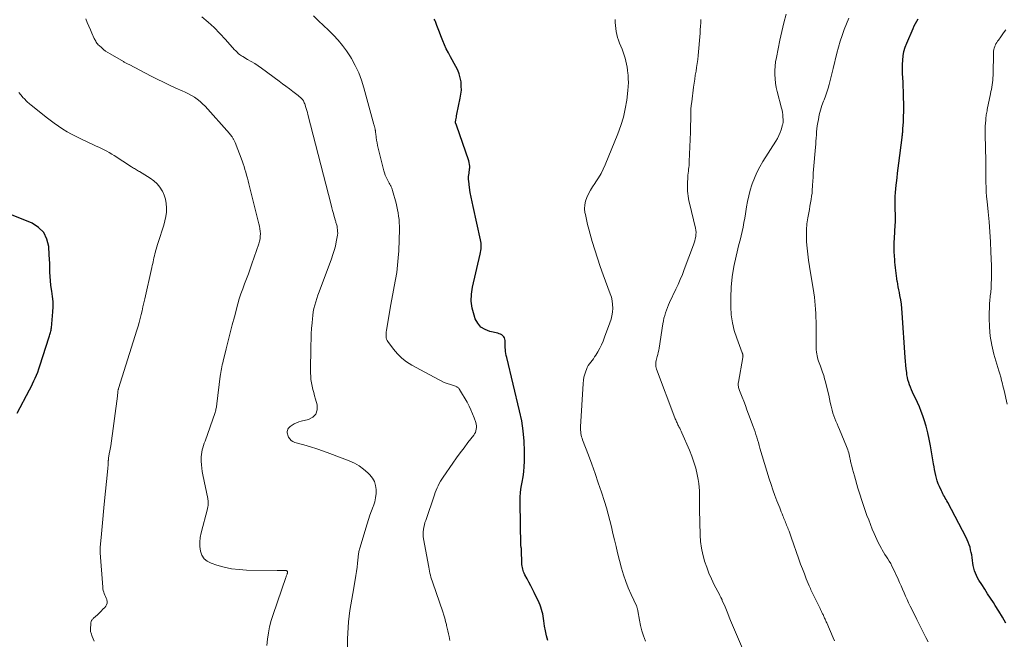
# Model space of a CAD drawing. Units: feet. Extents: x 1994998 to 2000048, y 519996 to 525000.
# Drawn here: x 1995825 to 1996098, y 523407 to 523579 of the extents above; entities that cross this region are included whole.
import ezdxf

# ---------------------------------------------------------------- set-up
doc = ezdxf.new("R2010")
doc.units = ezdxf.units.FT
doc.header["$LTSCALE"] = 100
doc.header["$MEASUREMENT"] = 0
doc.layers.add('CONTOUR INDEX', color=32, linetype='Continuous', lineweight=25)
doc.layers.add('CONTOUR INTERMEDIATE', color=40, linetype='Continuous', lineweight=15)

msp = doc.modelspace()

# ---------------------------------------------------------------- linework, layer by layer
at = {"layer": 'CONTOUR INDEX', "flags": 128}
for points, elevation in [([(1995971.14, 523406.88), (1995970.78, 523408.19), (1995970.5, 523409.53), (1995970.28, 523410.87), (1995970.09, 523412.31), (1995970, 523412.95), (1995969.89, 523413.59), (1995969.77, 523414.22), (1995969.63, 523414.85), (1995969.46, 523415.48), (1995969.27, 523416.09), (1995969.03, 523416.69), (1995968.77, 523417.28), (1995967.39, 523420.15), (1995966.91, 523421.11), (1995966.43, 523422.07), (1995965.94, 523423.02), (1995965.44, 523423.97), (1995964.83, 523425.12), (1995964.64, 523425.5), (1995964.48, 523425.89), (1995964.34, 523426.29), (1995964.22, 523426.69), (1995964.13, 523427.1), (1995964.05, 523427.52), (1995964.01, 523427.94), (1995963.98, 523428.36), (1995963.9, 523431.8), (1995963.89, 523431.91), (1995963.89, 523432.01), (1995963.88, 523432.12), (1995963.87, 523432.22), (1995963.85, 523432.33), (1995963.84, 523432.43), (1995963.82, 523432.53), (1995963.8, 523432.64), (1995963.78, 523432.71), (1995963.76, 523432.85), (1995963.74, 523432.99), (1995963.72, 523433.14), (1995963.72, 523433.28), (1995963.49, 523445.09), (1995963.51, 523446.54), (1995963.6, 523447.97), (1995963.79, 523449.4), (1995964.05, 523450.82), (1995964.31, 523452.24), (1995964.51, 523453.67), (1995964.62, 523455.11), (1995964.67, 523456.55), (1995964.68, 523459.35), (1995964.59, 523462.19), (1995964.36, 523465.01), (1995963.93, 523467.81), (1995963.36, 523470.59), (1995959.8, 523485.32), (1995959.67, 523485.89), (1995959.56, 523486.47), (1995959.47, 523487.06), (1995959.4, 523487.64), (1995959.38, 523487.81), (1995959.34, 523488.31), (1995959.32, 523488.82), (1995959.31, 523489.32), (1995959.32, 523489.83), (1995959.33, 523490.03), (1995959.29, 523490.41), (1995959.19, 523490.77), (1995958.99, 523491.08), (1995958.73, 523491.37), (1995958.41, 523491.6), (1995958.07, 523491.81), (1995957.7, 523491.96), (1995957.31, 523492.07), (1995955.12, 523492.56), (1995953.79, 523493.08), (1995952.64, 523493.81), (1995951.76, 523494.86), (1995951.07, 523496.11), (1995950.72, 523497.07), (1995950.2, 523499.01), (1995949.92, 523500.95), (1995949.98, 523502.92), (1995950.27, 523504.9), (1995952.45, 523514.01), (1995952.55, 523514.51), (1995952.63, 523515.01), (1995952.68, 523515.51), (1995952.71, 523516.02), (1995952.71, 523516.53), (1995952.68, 523517.03), (1995952.61, 523517.53), (1995952.52, 523518.03), (1995950.44, 523527.22), (1995950.16, 523528.52), (1995949.9, 523529.83), (1995949.68, 523531.15), (1995949.49, 523532.47), (1995949.25, 523534.24), (1995949.21, 523534.68), (1995949.19, 523535.12), (1995949.22, 523535.56), (1995949.27, 523536), (1995949.34, 523536.44), (1995949.4, 523536.88), (1995949.45, 523537.32), (1995949.5, 523537.76), (1995949.51, 523537.9), (1995949.52, 523538.42), (1995949.49, 523538.92), (1995949.4, 523539.42), (1995949.26, 523539.91), (1995945.87, 523549.79), (1995945.84, 523549.85), (1995945.82, 523549.91), (1995945.79, 523549.97), (1995945.76, 523550.03), (1995945.73, 523550.08), (1995945.7, 523550.14), (1995945.68, 523550.2), (1995945.65, 523550.26), (1995945.64, 523550.3), (1995945.62, 523550.38), (1995945.61, 523550.46), (1995945.61, 523550.54), (1995945.61, 523550.62), (1995945.69, 523551.25), (1995945.75, 523551.64), (1995945.81, 523552.03), (1995945.88, 523552.42), (1995945.96, 523552.82), (1995946.91, 523557.24), (1995947.09, 523558.37), (1995947.2, 523559.5), (1995947.19, 523560.63), (1995947.11, 523561.77), (1995946.9, 523562.89), (1995946.61, 523563.98), (1995946.2, 523565.03), (1995945.7, 523566.06), (1995944.18, 523568.74), (1995943.59, 523569.84), (1995943.03, 523570.94), (1995942.52, 523572.07), (1995942.03, 523573.22), (1995941.85, 523573.67), (1995941.49, 523574.6), (1995941.13, 523575.54), (1995940.77, 523576.47), (1995940.42, 523577.4), (1995940, 523578.52), (1995939.83, 523578.88), (1995939.63, 523579.22)], 880), ([(1996098.2, 523411.66), (1996097.24, 523413.33), (1996096.24, 523414.98), (1996095.22, 523416.61), (1996094.74, 523417.36), (1996093.93, 523418.61), (1996093.13, 523419.85), (1996092.34, 523421.1), (1996091.54, 523422.36), (1996090.72, 523423.64), (1996090.36, 523424.26), (1996090.04, 523424.9), (1996089.76, 523425.56), (1996089.52, 523426.23), (1996089.32, 523426.92), (1996089.16, 523427.62), (1996089.03, 523428.33), (1996088.93, 523429.04), (1996088.84, 523429.85), (1996088.74, 523430.58), (1996088.61, 523431.3), (1996088.45, 523432.02), (1996088.27, 523432.73), (1996088.05, 523433.43), (1996087.79, 523434.12), (1996087.5, 523434.79), (1996087.18, 523435.45), (1996082.08, 523445.15), (1996081.86, 523445.56), (1996081.64, 523445.96), (1996081.41, 523446.36), (1996081.18, 523446.76), (1996080.95, 523447.16), (1996080.73, 523447.56), (1996080.52, 523447.97), (1996080.32, 523448.39), (1996079.78, 523449.6), (1996079.46, 523450.35), (1996079.18, 523451.11), (1996078.96, 523451.88), (1996078.76, 523452.67), (1996078.59, 523453.47), (1996078.43, 523454.27), (1996078.29, 523455.07), (1996078.15, 523455.87), (1996077.32, 523460.82), (1996076.97, 523462.67), (1996076.56, 523464.5), (1996076.07, 523466.31), (1996075.52, 523468.1), (1996075.16, 523469.16), (1996074.72, 523470.4), (1996074.24, 523471.63), (1996073.71, 523472.84), (1996073.15, 523474.04), (1996072.61, 523475.12), (1996072.31, 523475.76), (1996072.01, 523476.42), (1996071.74, 523477.08), (1996071.48, 523477.75), (1996071.26, 523478.44), (1996071.06, 523479.12), (1996070.91, 523479.82), (1996070.79, 523480.53), (1996070.71, 523481.18), (1996070.58, 523482.22), (1996070.46, 523483.26), (1996070.37, 523484.31), (1996070.29, 523485.35), (1996069.48, 523497.7), (1996069.38, 523498.91), (1996069.24, 523500.12), (1996069.06, 523501.32), (1996068.85, 523502.52), (1996068.67, 523503.38), (1996068.53, 523504.14), (1996068.38, 523504.91), (1996068.25, 523505.67), (1996068.12, 523506.44), (1996068.11, 523506.47), (1996067.99, 523507.22), (1996067.88, 523507.98), (1996067.77, 523508.74), (1996067.67, 523509.5), (1996067.58, 523510.26), (1996067.5, 523511.02), (1996067.44, 523511.78), (1996067.39, 523512.54), (1996067.33, 523513.5), (1996067.28, 523514.74), (1996067.25, 523515.99), (1996067.27, 523517.23), (1996067.33, 523518.47), (1996067.54, 523522.02), (1996067.57, 523522.84), (1996067.59, 523523.67), (1996067.59, 523524.49), (1996067.57, 523525.32), (1996067.55, 523526.14), (1996067.53, 523526.97), (1996067.52, 523527.8), (1996067.52, 523528.62), (1996067.52, 523529.02), (1996067.55, 523530.04), (1996067.6, 523531.07), (1996067.68, 523532.09), (1996067.78, 523533.11), (1996067.86, 523533.79), (1996068.03, 523535.14), (1996068.19, 523536.5), (1996068.36, 523537.86), (1996068.53, 523539.21), (1996069.45, 523546.41), (1996069.48, 523546.7), (1996069.52, 523546.99), (1996069.55, 523547.27), (1996069.58, 523547.56), (1996069.61, 523547.85), (1996069.64, 523548.14), (1996069.66, 523548.43), (1996069.68, 523548.72), (1996069.75, 523549.85), (1996069.78, 523550.52), (1996069.82, 523551.19), (1996069.84, 523551.85), (1996069.86, 523552.52), (1996069.88, 523553.19), (1996069.88, 523553.86), (1996069.88, 523554.53), (1996069.88, 523555.19), (1996069.84, 523558.01), (1996069.81, 523559.24), (1996069.77, 523560.47), (1996069.7, 523561.7), (1996069.62, 523562.93), (1996069.62, 523562.94), (1996069.56, 523564.16), (1996069.53, 523565.39), (1996069.55, 523566.61), (1996069.6, 523567.83), (1996069.74, 523569.03), (1996069.96, 523570.22), (1996070.3, 523571.38), (1996070.72, 523572.52), (1996072.47, 523576.62), (1996072.79, 523577.32), (1996073.14, 523578), (1996073.52, 523578.67), (1996073.92, 523579.32)], 900), ([(1995824.01, 523469.9), (1995827.47, 523476.42), (1995827.88, 523477.22), (1995828.28, 523478.02), (1995828.66, 523478.84), (1995829.03, 523479.66), (1995829.38, 523480.49), (1995829.71, 523481.32), (1995830.02, 523482.17), (1995830.3, 523483.02), (1995832.9, 523491.08), (1995833, 523491.39), (1995833.09, 523491.7), (1995833.18, 523492.01), (1995833.27, 523492.33), (1995833.35, 523492.64), (1995833.41, 523492.96), (1995833.46, 523493.28), (1995833.5, 523493.61), (1995833.91, 523497.99), (1995833.99, 523499.43), (1995833.98, 523500.87), (1995833.85, 523502.3), (1995833.65, 523503.73), (1995833.55, 523504.21), (1995833.36, 523505.4), (1995833.21, 523506.59), (1995833.13, 523507.78), (1995833.09, 523508.98), (1995833.07, 523510.19), (1995833.04, 523511.39), (1995832.98, 523512.59), (1995832.92, 523513.8), (1995832.77, 523516.09), (1995832.26, 523518.18), (1995831.38, 523520), (1995829.94, 523521.42), (1995828.13, 523522.58), (1995821.06, 523525.49)], 860)]:
    msp.add_lwpolyline(points, dxfattribs=dict(at, elevation=elevation))
at = {"layer": 'CONTOUR INTERMEDIATE', "flags": 128}
for points, elevation in [([(1995893.21, 523405.47), (1995893.41, 523407.22), (1995893.67, 523408.96), (1995894, 523410.67), (1995894.45, 523412.37), (1995894.97, 523414.04), (1995898.51, 523424.34), (1995898.58, 523424.52), (1995898.64, 523424.71), (1995898.71, 523424.9), (1995898.78, 523425.08), (1995898.86, 523425.28), (1995898.89, 523425.36), (1995898.92, 523425.45), (1995898.94, 523425.54), (1995898.96, 523425.63), (1995898.98, 523425.72), (1995898.98, 523425.81), (1995898.98, 523425.9), (1995898.96, 523425.99), (1995898.93, 523426.07), (1995898.89, 523426.13), (1995898.83, 523426.18), (1995898.75, 523426.21), (1995898.69, 523426.23), (1995898.57, 523426.25), (1995898.45, 523426.27), (1995898.33, 523426.28), (1995898.21, 523426.29), (1995897.67, 523426.3), (1995897.28, 523426.3), (1995896.89, 523426.31), (1995896.5, 523426.31), (1995896.11, 523426.32), (1995887.65, 523426.4), (1995885.54, 523426.52), (1995883.45, 523426.76), (1995881.39, 523427.2), (1995879.36, 523427.76), (1995877.78, 523428.28), (1995876.72, 523428.84), (1995875.85, 523429.55), (1995875.25, 523430.51), (1995874.83, 523431.63), (1995874.68, 523432.9), (1995874.64, 523434.17), (1995874.77, 523435.43), (1995875.01, 523436.68), (1995876.79, 523443.4), (1995876.84, 523443.6), (1995876.89, 523443.81), (1995876.93, 523444.01), (1995876.97, 523444.22), (1995877, 523444.43), (1995877.02, 523444.64), (1995877.02, 523444.85), (1995877.01, 523445.06), (1995877, 523445.17), (1995876.98, 523445.44), (1995876.94, 523445.71), (1995876.9, 523445.97), (1995876.85, 523446.23), (1995875.48, 523452.79), (1995875.31, 523453.72), (1995875.18, 523454.66), (1995875.1, 523455.61), (1995875.06, 523456.56), (1995875.04, 523457.18), (1995875.06, 523457.82), (1995875.11, 523458.45), (1995875.22, 523459.08), (1995875.36, 523459.7), (1995875.53, 523460.32), (1995875.71, 523460.93), (1995875.91, 523461.55), (1995876.11, 523462.15), (1995878.88, 523470.14), (1995878.98, 523470.43), (1995879.06, 523470.72), (1995879.14, 523471.01), (1995879.21, 523471.31), (1995879.27, 523471.61), (1995879.32, 523471.91), (1995879.37, 523472.21), (1995879.41, 523472.51), (1995880.35, 523480.13), (1995880.42, 523480.66), (1995880.5, 523481.19), (1995880.59, 523481.72), (1995880.68, 523482.25), (1995880.78, 523482.78), (1995880.89, 523483.3), (1995881.01, 523483.83), (1995881.13, 523484.35), (1995881.95, 523487.77), (1995882.5, 523490), (1995883.06, 523492.22), (1995883.64, 523494.44), (1995884.24, 523496.66), (1995885.21, 523500.19), (1995885.62, 523501.6), (1995886.07, 523503), (1995886.56, 523504.39), (1995887.08, 523505.77), (1995887.62, 523507.14), (1995888.14, 523508.52), (1995888.64, 523509.91), (1995889.13, 523511.3), (1995891.04, 523516.91), (1995891.23, 523517.59), (1995891.37, 523518.27), (1995891.44, 523518.96), (1995891.46, 523519.66), (1995891.41, 523520.36), (1995891.34, 523521.05), (1995891.22, 523521.74), (1995891.07, 523522.43), (1995888.29, 523533.5), (1995888.08, 523534.31), (1995887.87, 523535.11), (1995887.65, 523535.91), (1995887.42, 523536.71), (1995887.18, 523537.51), (1995886.93, 523538.3), (1995886.66, 523539.09), (1995886.38, 523539.87), (1995884.46, 523544.97), (1995884.38, 523545.16), (1995884.3, 523545.34), (1995884.22, 523545.52), (1995884.12, 523545.69), (1995884.03, 523545.86), (1995883.92, 523546.03), (1995883.81, 523546.19), (1995883.7, 523546.36), (1995883.59, 523546.51), (1995883.41, 523546.75), (1995883.23, 523546.98), (1995883.04, 523547.21), (1995882.85, 523547.43), (1995876.12, 523555.02), (1995875.45, 523555.72), (1995874.74, 523556.37), (1995873.97, 523556.97), (1995873.17, 523557.51), (1995872.33, 523558.01), (1995871.48, 523558.49), (1995870.61, 523558.92), (1995869.73, 523559.34), (1995868.03, 523560.09), (1995866.3, 523560.88), (1995864.58, 523561.69), (1995862.87, 523562.53), (1995861.18, 523563.39), (1995855.03, 523566.58), (1995854.83, 523566.68), (1995854.64, 523566.78), (1995854.44, 523566.88), (1995854.24, 523566.98), (1995854.05, 523567.09), (1995853.85, 523567.19), (1995853.66, 523567.3), (1995853.47, 523567.4), (1995849.77, 523569.53), (1995849.13, 523569.92), (1995848.52, 523570.34), (1995847.94, 523570.8), (1995847.37, 523571.29), (1995846.72, 523571.9), (1995846.51, 523572.11), (1995846.31, 523572.33), (1995846.12, 523572.56), (1995845.95, 523572.81), (1995845.8, 523573.06), (1995845.65, 523573.32), (1995845.51, 523573.59), (1995845.38, 523573.86), (1995844.74, 523575.28), (1995844.3, 523576.27), (1995843.87, 523577.26), (1995843.45, 523578.25), (1995843.04, 523579.25)], 868), ([(1995915.6, 523398.51), (1995915.65, 523407.34), (1995915.69, 523408.92), (1995915.77, 523410.49), (1995915.91, 523412.06), (1995916.09, 523413.63), (1995916.31, 523415.19), (1995916.55, 523416.76), (1995916.8, 523418.31), (1995917.07, 523419.87), (1995917.75, 523423.71), (1995917.94, 523424.86), (1995918.12, 523426.01), (1995918.27, 523427.16), (1995918.4, 523428.32), (1995918.57, 523430.01), (1995918.6, 523430.33), (1995918.64, 523430.64), (1995918.68, 523430.95), (1995918.72, 523431.26), (1995918.77, 523431.57), (1995918.84, 523431.87), (1995918.91, 523432.18), (1995919, 523432.48), (1995921.05, 523439.21), (1995921.44, 523440.43), (1995921.85, 523441.64), (1995922.28, 523442.84), (1995922.74, 523444.04), (1995922.81, 523444.23), (1995923.17, 523445.34), (1995923.43, 523446.46), (1995923.55, 523447.61), (1995923.57, 523448.77), (1995923.4, 523449.89), (1995923.07, 523450.95), (1995922.52, 523451.91), (1995921.81, 523452.8), (1995921.26, 523453.36), (1995920.09, 523454.39), (1995918.86, 523455.31), (1995917.52, 523456.06), (1995916.1, 523456.71), (1995910.75, 523458.75), (1995908.96, 523459.41), (1995907.15, 523460.03), (1995905.33, 523460.59), (1995903.49, 523461.12), (1995901.04, 523461.78), (1995900.49, 523462.02), (1995900, 523462.34), (1995899.61, 523462.77), (1995899.28, 523463.28), (1995899.04, 523463.82), (1995898.94, 523464.14), (1995898.88, 523464.46), (1995898.89, 523464.79), (1995898.94, 523465.12), (1995899.06, 523465.43), (1995899.22, 523465.72), (1995899.43, 523465.96), (1995899.69, 523466.18), (1995900.27, 523466.59), (1995900.86, 523466.95), (1995901.48, 523467.27), (1995902.13, 523467.51), (1995902.79, 523467.7), (1995904.79, 523468.14), (1995906, 523468.79), (1995906.87, 523469.64), (1995907.21, 523470.81), (1995907.2, 523472.19), (1995906.73, 523473.84), (1995906.49, 523474.73), (1995906.25, 523475.62), (1995906.02, 523476.51), (1995905.8, 523477.41), (1995905.62, 523478.31), (1995905.49, 523479.22), (1995905.42, 523480.13), (1995905.39, 523481.05), (1995905.48, 523488.82), (1995905.51, 523490.35), (1995905.57, 523491.88), (1995905.66, 523493.41), (1995905.78, 523494.94), (1995905.87, 523496.07), (1995905.98, 523497.03), (1995906.13, 523497.98), (1995906.32, 523498.93), (1995906.56, 523499.86), (1995906.82, 523500.79), (1995907.11, 523501.72), (1995907.42, 523502.63), (1995907.75, 523503.54), (1995911.2, 523512.75), (1995911.59, 523513.89), (1995911.95, 523515.05), (1995912.25, 523516.22), (1995912.51, 523517.4), (1995912.78, 523518.79), (1995912.86, 523519.29), (1995912.9, 523519.79), (1995912.89, 523520.29), (1995912.86, 523520.79), (1995912.8, 523521.28), (1995912.76, 523521.54), (1995912.71, 523521.79), (1995912.65, 523522.05), (1995912.58, 523522.3), (1995912.5, 523522.55), (1995912.42, 523522.8), (1995912.35, 523523.05), (1995912.27, 523523.3), (1995911.95, 523524.44), (1995911.72, 523525.26), (1995911.49, 523526.08), (1995911.27, 523526.9), (1995911.06, 523527.73), (1995904.63, 523552.7), (1995904.49, 523553.26), (1995904.33, 523553.81), (1995904.17, 523554.37), (1995904.01, 523554.92), (1995903.84, 523555.46), (1995903.75, 523555.74), (1995903.64, 523556), (1995903.52, 523556.26), (1995903.38, 523556.52), (1995903.34, 523556.59), (1995903.2, 523556.8), (1995903.06, 523556.99), (1995902.9, 523557.18), (1995902.72, 523557.35), (1995902.54, 523557.52), (1995902.35, 523557.68), (1995902.16, 523557.84), (1995901.97, 523557.99), (1995900.46, 523559.13), (1995899.5, 523559.86), (1995898.55, 523560.57), (1995897.59, 523561.29), (1995896.63, 523562), (1995891.79, 523565.55), (1995890.85, 523566.21), (1995889.89, 523566.85), (1995888.91, 523567.46), (1995887.92, 523568.04), (1995886.56, 523568.8), (1995886.24, 523568.99), (1995885.93, 523569.2), (1995885.63, 523569.42), (1995885.34, 523569.66), (1995885.07, 523569.92), (1995884.8, 523570.18), (1995884.54, 523570.45), (1995884.29, 523570.72), (1995881.78, 523573.58), (1995880.23, 523575.25), (1995878.63, 523576.86), (1995876.94, 523578.38), (1995875.2, 523579.84)], 872), ([(1995943.96, 523406.89), (1995943.87, 523407.4), (1995943.78, 523407.95), (1995943.63, 523408.72), (1995943.47, 523409.5), (1995943.3, 523410.27), (1995943.12, 523411.04), (1995943.06, 523411.27), (1995942.84, 523412.16), (1995942.59, 523413.03), (1995942.33, 523413.9), (1995942.04, 523414.77), (1995939.28, 523422.84), (1995939.1, 523423.37), (1995938.93, 523423.9), (1995938.78, 523424.44), (1995938.63, 523424.98), (1995938.49, 523425.52), (1995938.36, 523426.06), (1995938.25, 523426.61), (1995938.14, 523427.16), (1995936.73, 523435.1), (1995936.64, 523435.74), (1995936.6, 523436.38), (1995936.63, 523437.03), (1995936.69, 523437.67), (1995936.8, 523438.31), (1995936.94, 523438.95), (1995937.11, 523439.57), (1995937.31, 523440.19), (1995939.73, 523447.26), (1995939.96, 523447.9), (1995940.2, 523448.54), (1995940.47, 523449.17), (1995940.75, 523449.79), (1995941.06, 523450.41), (1995941.38, 523451.01), (1995941.74, 523451.59), (1995942.11, 523452.16), (1995944.81, 523456.04), (1995945.83, 523457.48), (1995946.88, 523458.92), (1995947.94, 523460.33), (1995949.03, 523461.74), (1995950.64, 523463.78), (1995950.89, 523464.17), (1995951.11, 523464.57), (1995951.25, 523465.01), (1995951.35, 523465.47), (1995951.38, 523465.93), (1995951.37, 523466.4), (1995951.29, 523466.85), (1995951.17, 523467.31), (1995950.71, 523468.64), (1995950.29, 523469.74), (1995949.84, 523470.82), (1995949.32, 523471.88), (1995948.77, 523472.92), (1995946.73, 523476.48), (1995946.63, 523476.64), (1995946.51, 523476.79), (1995946.38, 523476.92), (1995946.23, 523477.04), (1995946.07, 523477.14), (1995945.91, 523477.23), (1995945.73, 523477.31), (1995945.56, 523477.37), (1995944.18, 523477.82), (1995943.31, 523478.12), (1995942.46, 523478.46), (1995941.63, 523478.84), (1995940.82, 523479.25), (1995933.42, 523483.25), (1995931.99, 523484.16), (1995930.65, 523485.18), (1995929.47, 523486.36), (1995928.38, 523487.66), (1995926.84, 523489.76), (1995926.63, 523490.11), (1995926.47, 523490.47), (1995926.37, 523490.85), (1995926.32, 523491.24), (1995926.32, 523491.65), (1995926.33, 523492.06), (1995926.37, 523492.47), (1995926.43, 523492.87), (1995927.5, 523499.06), (1995927.85, 523501.04), (1995928.2, 523503.02), (1995928.57, 523505), (1995928.94, 523506.98), (1995929.27, 523508.96), (1995929.53, 523510.95), (1995929.71, 523512.95), (1995929.82, 523514.95), (1995930.01, 523520.9), (1995930.02, 523521.82), (1995929.99, 523522.73), (1995929.92, 523523.63), (1995929.81, 523524.54), (1995929.66, 523525.44), (1995929.5, 523526.34), (1995929.3, 523527.23), (1995929.08, 523528.11), (1995928.12, 523531.71), (1995928.02, 523532.03), (1995927.9, 523532.35), (1995927.76, 523532.66), (1995927.61, 523532.96), (1995927.56, 523533.05), (1995927.37, 523533.39), (1995927.18, 523533.73), (1995927, 523534.07), (1995926.81, 523534.42), (1995926.59, 523534.83), (1995926.32, 523535.39), (1995926.07, 523535.96), (1995925.87, 523536.55), (1995925.7, 523537.14), (1995924.31, 523542.67), (1995924.14, 523543.4), (1995923.98, 523544.13), (1995923.84, 523544.86), (1995923.71, 523545.6), (1995923.58, 523546.39), (1995923.53, 523546.73), (1995923.49, 523547.08), (1995923.45, 523547.42), (1995923.41, 523547.76), (1995923.37, 523548.2), (1995923.36, 523548.32), (1995923.34, 523548.44), (1995923.32, 523548.57), (1995923.29, 523548.69), (1995923.27, 523548.81), (1995923.24, 523548.93), (1995923.21, 523549.05), (1995923.18, 523549.17), (1995923.15, 523549.28), (1995923.1, 523549.45), (1995923.06, 523549.63), (1995923.01, 523549.8), (1995922.96, 523549.98), (1995920.18, 523560.13), (1995919.51, 523562.24), (1995918.73, 523564.31), (1995917.79, 523566.3), (1995916.73, 523568.24), (1995916.42, 523568.76), (1995915.38, 523570.36), (1995914.26, 523571.91), (1995913.02, 523573.36), (1995911.71, 523574.75), (1995910.33, 523576.09), (1995908.95, 523577.43), (1995907.56, 523578.76), (1995906.16, 523580.08)], 876), ([(1995998.24, 523406.72), (1995997.73, 523408.13), (1995997.27, 523409.56), (1995996.91, 523411.02), (1995996.61, 523412.49), (1995996.15, 523415.12), (1995996.12, 523415.29), (1995996.09, 523415.46), (1995996.05, 523415.63), (1995996, 523415.8), (1995995.95, 523415.96), (1995995.9, 523416.13), (1995995.83, 523416.29), (1995995.76, 523416.45), (1995994.25, 523419.65), (1995993.47, 523421.43), (1995992.77, 523423.24), (1995992.16, 523425.08), (1995991.63, 523426.95), (1995990.55, 523431.19), (1995990.1, 523432.98), (1995989.67, 523434.77), (1995989.24, 523436.57), (1995988.83, 523438.36), (1995988.4, 523440.15), (1995987.94, 523441.93), (1995987.42, 523443.7), (1995986.87, 523445.46), (1995986.03, 523448.02), (1995985.16, 523450.6), (1995984.28, 523453.17), (1995983.36, 523455.73), (1995982.42, 523458.28), (1995980.83, 523462.52), (1995980.68, 523462.95), (1995980.56, 523463.38), (1995980.45, 523463.82), (1995980.37, 523464.27), (1995980.31, 523464.72), (1995980.27, 523465.17), (1995980.26, 523465.62), (1995980.27, 523466.08), (1995980.96, 523478.18), (1995981.05, 523479.04), (1995981.19, 523479.89), (1995981.41, 523480.73), (1995981.68, 523481.55), (1995981.87, 523482.06), (1995982.11, 523482.61), (1995982.39, 523483.12), (1995982.71, 523483.61), (1995983.08, 523484.08), (1995983.46, 523484.54), (1995983.82, 523485.01), (1995984.15, 523485.5), (1995984.47, 523486), (1995985.01, 523486.92), (1995985.56, 523487.9), (1995986.07, 523488.9), (1995986.52, 523489.92), (1995986.94, 523490.96), (1995988.41, 523494.95), (1995988.72, 523495.94), (1995988.96, 523496.94), (1995989.1, 523497.96), (1995989.18, 523498.99), (1995989.14, 523500.03), (1995989.03, 523501.05), (1995988.8, 523502.05), (1995988.5, 523503.04), (1995986.56, 523508.32), (1995985.74, 523510.61), (1995984.95, 523512.92), (1995984.21, 523515.23), (1995983.5, 523517.56), (1995982.91, 523519.55), (1995982.54, 523520.9), (1995982.19, 523522.25), (1995981.88, 523523.61), (1995981.59, 523524.98), (1995981.48, 523525.52), (1995981.37, 523526.61), (1995981.4, 523527.68), (1995981.62, 523528.73), (1995981.97, 523529.76), (1995982.46, 523530.76), (1995982.99, 523531.75), (1995983.57, 523532.7), (1995984.19, 523533.63), (1995984.48, 523534.05), (1995985.23, 523535.19), (1995985.93, 523536.37), (1995986.54, 523537.58), (1995987.11, 523538.83), (1995990.62, 523547.39), (1995991.45, 523549.67), (1995992.16, 523551.98), (1995992.67, 523554.34), (1995993.06, 523556.74), (1995993.39, 523559.43), (1995993.48, 523560.51), (1995993.53, 523561.58), (1995993.5, 523562.65), (1995993.43, 523563.73), (1995993.38, 523564.15), (1995993.27, 523565.01), (1995993.15, 523565.87), (1995992.99, 523566.72), (1995992.81, 523567.57), (1995992.6, 523568.41), (1995992.36, 523569.24), (1995992.08, 523570.06), (1995991.78, 523570.87), (1995991.1, 523572.57), (1995990.81, 523573.35), (1995990.55, 523574.14), (1995990.34, 523574.95), (1995990.15, 523575.76), (1995990.02, 523576.58), (1995989.92, 523577.41), (1995989.88, 523578.24), (1995989.89, 523579.07)], 884), ([(1996025.41, 523404.04), (1996021.89, 523412.44), (1996021.5, 523413.38), (1996021.11, 523414.31), (1996020.71, 523415.25), (1996020.32, 523416.19), (1996019.57, 523417.96), (1996019.55, 523418.01), (1996019.53, 523418.07), (1996019.51, 523418.12), (1996019.49, 523418.17), (1996019.47, 523418.24), (1996019.46, 523418.26), (1996019.46, 523418.28), (1996019.45, 523418.3), (1996019.44, 523418.32), (1996019.41, 523418.4), (1996019.4, 523418.42), (1996019.39, 523418.44), (1996019.38, 523418.46), (1996019.37, 523418.48), (1996019.18, 523418.82), (1996019.08, 523419.01), (1996018.98, 523419.2), (1996018.88, 523419.39), (1996018.78, 523419.58), (1996017.35, 523422.34), (1996016.58, 523423.94), (1996015.87, 523425.55), (1996015.24, 523427.2), (1996014.67, 523428.87), (1996014.63, 523428.97), (1996014.16, 523430.72), (1996013.79, 523432.49), (1996013.57, 523434.29), (1996013.45, 523436.1), (1996013.26, 523443.18), (1996013.24, 523444.23), (1996013.23, 523445.27), (1996013.23, 523446.31), (1996013.25, 523447.35), (1996013.24, 523448.39), (1996013.18, 523449.43), (1996013.06, 523450.45), (1996012.89, 523451.48), (1996012.6, 523452.92), (1996012.19, 523454.64), (1996011.72, 523456.34), (1996011.13, 523458.01), (1996010.48, 523459.65), (1996008.36, 523464.49), (1996008.17, 523464.91), (1996007.98, 523465.33), (1996007.77, 523465.74), (1996007.56, 523466.15), (1996007.42, 523466.43), (1996007.28, 523466.7), (1996007.15, 523466.97), (1996007.02, 523467.24), (1996006.89, 523467.51), (1996006.77, 523467.79), (1996006.65, 523468.07), (1996006.54, 523468.34), (1996006.43, 523468.63), (1996001.33, 523482.13), (1996001.22, 523482.51), (1996001.14, 523482.9), (1996001.11, 523483.29), (1996001.12, 523483.69), (1996001.16, 523484.09), (1996001.23, 523484.48), (1996001.31, 523484.88), (1996001.41, 523485.27), (1996001.52, 523485.63), (1996001.67, 523486.2), (1996001.81, 523486.78), (1996001.93, 523487.36), (1996002.03, 523487.95), (1996003.11, 523494.72), (1996003.24, 523495.48), (1996003.4, 523496.24), (1996003.6, 523496.99), (1996003.81, 523497.74), (1996004.06, 523498.48), (1996004.33, 523499.2), (1996004.63, 523499.92), (1996004.95, 523500.63), (1996006.7, 523504.28), (1996007.33, 523505.64), (1996007.93, 523507.01), (1996008.5, 523508.39), (1996009.04, 523509.78), (1996011.6, 523516.58), (1996011.79, 523517.14), (1996011.96, 523517.71), (1996012.09, 523518.29), (1996012.21, 523518.87), (1996012.26, 523519.45), (1996012.28, 523520.04), (1996012.22, 523520.62), (1996012.11, 523521.2), (1996010.44, 523528.11), (1996010.29, 523528.77), (1996010.16, 523529.44), (1996010.06, 523530.12), (1996009.97, 523530.8), (1996009.91, 523531.48), (1996009.88, 523532.16), (1996009.88, 523532.84), (1996009.9, 523533.52), (1996010.02, 523535.43), (1996010.05, 523535.96), (1996010.1, 523536.5), (1996010.16, 523537.03), (1996010.22, 523537.56), (1996010.29, 523538.09), (1996010.34, 523538.62), (1996010.38, 523539.16), (1996010.41, 523539.69), (1996010.73, 523547.85), (1996010.76, 523548.91), (1996010.79, 523549.96), (1996010.81, 523551.01), (1996010.81, 523552.07), (1996010.83, 523553.12), (1996010.88, 523554.18), (1996010.97, 523555.23), (1996011.08, 523556.27), (1996011.61, 523560.35), (1996011.76, 523561.45), (1996011.92, 523562.55), (1996012.09, 523563.64), (1996012.28, 523564.73), (1996012.46, 523565.82), (1996012.63, 523566.92), (1996012.75, 523568.01), (1996012.86, 523569.12), (1996013.39, 523575.33), (1996013.46, 523576.26), (1996013.52, 523577.2), (1996013.58, 523578.14), (1996013.62, 523579.08)], 888), ([(1996050.67, 523406.75), (1996050.29, 523407.62), (1996048.52, 523411.77), (1996048.41, 523412.03), (1996048.3, 523412.29), (1996048.18, 523412.54), (1996048.07, 523412.8), (1996047.95, 523413.05), (1996047.83, 523413.31), (1996047.72, 523413.56), (1996047.6, 523413.82), (1996047.5, 523414.05), (1996047.4, 523414.25), (1996047.3, 523414.46), (1996047.21, 523414.67), (1996047.11, 523414.88), (1996047.01, 523415.08), (1996046.91, 523415.29), (1996046.81, 523415.5), (1996046.71, 523415.7), (1996045.07, 523419.03), (1996044.88, 523419.4), (1996044.7, 523419.77), (1996044.52, 523420.15), (1996044.34, 523420.53), (1996044.17, 523420.91), (1996044, 523421.29), (1996043.83, 523421.67), (1996043.67, 523422.05), (1996042.87, 523423.99), (1996042.33, 523425.34), (1996041.8, 523426.71), (1996041.29, 523428.08), (1996040.79, 523429.46), (1996038.69, 523435.48), (1996038.49, 523436.04), (1996038.29, 523436.61), (1996038.08, 523437.16), (1996037.86, 523437.72), (1996037.72, 523438.09), (1996037.57, 523438.46), (1996037.42, 523438.83), (1996037.27, 523439.2), (1996037.12, 523439.57), (1996036.97, 523439.94), (1996036.81, 523440.31), (1996036.66, 523440.68), (1996036.52, 523441.05), (1996036.37, 523441.41), (1996036.15, 523441.97), (1996035.93, 523442.52), (1996035.71, 523443.08), (1996035.49, 523443.63), (1996034.73, 523445.56), (1996034.15, 523447.09), (1996033.6, 523448.62), (1996033.09, 523450.17), (1996032.6, 523451.72), (1996030.02, 523460.24), (1996029.8, 523460.99), (1996029.57, 523461.75), (1996029.34, 523462.5), (1996029.12, 523463.25), (1996028.89, 523464.01), (1996028.65, 523464.75), (1996028.39, 523465.5), (1996028.13, 523466.24), (1996026.86, 523469.67), (1996026.41, 523470.85), (1996025.97, 523472.03), (1996025.51, 523473.21), (1996025.05, 523474.39), (1996024.33, 523476.19), (1996024.23, 523476.46), (1996024.14, 523476.74), (1996024.08, 523477.03), (1996024.02, 523477.32), (1996024, 523477.61), (1996023.99, 523477.91), (1996024, 523478.2), (1996024.04, 523478.49), (1996025.27, 523485.37), (1996025.29, 523485.49), (1996025.31, 523485.6), (1996025.31, 523485.71), (1996025.32, 523485.83), (1996025.32, 523485.85), (1996025.31, 523485.95), (1996025.3, 523486.05), (1996025.27, 523486.15), (1996025.24, 523486.25), (1996025.2, 523486.35), (1996025.16, 523486.45), (1996025.13, 523486.54), (1996025.09, 523486.64), (1996023.56, 523490.67), (1996022.88, 523492.8), (1996022.36, 523494.96), (1996022.07, 523497.17), (1996021.95, 523499.4), (1996021.94, 523501.97), (1996022.05, 523504.87), (1996022.3, 523507.75), (1996022.76, 523510.61), (1996023.37, 523513.44), (1996024.19, 523516.66), (1996024.49, 523517.88), (1996024.78, 523519.09), (1996025.05, 523520.32), (1996025.32, 523521.54), (1996025.56, 523522.77), (1996025.8, 523524), (1996026.01, 523525.23), (1996026.21, 523526.47), (1996026.31, 523527.11), (1996026.59, 523528.66), (1996026.92, 523530.2), (1996027.33, 523531.72), (1996027.79, 523533.23), (1996027.88, 523533.51), (1996028.49, 523535.12), (1996029.17, 523536.69), (1996029.96, 523538.21), (1996030.82, 523539.7), (1996034.41, 523545.37), (1996034.85, 523546.13), (1996035.25, 523546.91), (1996035.59, 523547.71), (1996035.88, 523548.53), (1996036.31, 523549.86), (1996036.36, 523550.03), (1996036.4, 523550.21), (1996036.43, 523550.39), (1996036.46, 523550.57), (1996036.47, 523550.75), (1996036.48, 523550.93), (1996036.48, 523551.12), (1996036.47, 523551.3), (1996036.4, 523552.14), (1996036.33, 523552.73), (1996036.25, 523553.33), (1996036.14, 523553.92), (1996036, 523554.5), (1996034.81, 523559.1), (1996034.55, 523560.26), (1996034.34, 523561.43), (1996034.22, 523562.61), (1996034.14, 523563.8), (1996034.15, 523564.99), (1996034.22, 523566.17), (1996034.36, 523567.35), (1996034.56, 523568.52), (1996035.53, 523573.32), (1996036.06, 523575.75), (1996036.62, 523578.17), (1996037.24, 523580.57)], 892), ([(1996076.64, 523406.53), (1996076.02, 523407.73), (1996075.74, 523408.28), (1996074.98, 523409.76), (1996074.23, 523411.24), (1996073.48, 523412.73), (1996072.74, 523414.22), (1996071.68, 523416.39), (1996071.23, 523417.32), (1996070.8, 523418.25), (1996070.38, 523419.19), (1996069.97, 523420.13), (1996069.56, 523421.07), (1996069.15, 523422.02), (1996068.73, 523422.95), (1996068.31, 523423.89), (1996066.95, 523426.85), (1996066.62, 523427.52), (1996066.27, 523428.18), (1996065.89, 523428.83), (1996065.5, 523429.47), (1996065.09, 523430.1), (1996064.69, 523430.74), (1996064.3, 523431.38), (1996063.91, 523432.02), (1996063.71, 523432.36), (1996063.25, 523433.19), (1996062.81, 523434.02), (1996062.41, 523434.87), (1996062.02, 523435.74), (1996061.7, 523436.5), (1996061.18, 523437.76), (1996060.67, 523439.02), (1996060.18, 523440.29), (1996059.7, 523441.56), (1996059.41, 523442.36), (1996058.81, 523444.03), (1996058.24, 523445.72), (1996057.7, 523447.42), (1996057.18, 523449.13), (1996056.19, 523452.54), (1996055.94, 523453.44), (1996055.7, 523454.35), (1996055.47, 523455.26), (1996055.26, 523456.18), (1996055.06, 523457.12), (1996054.96, 523457.57), (1996054.85, 523458.01), (1996054.74, 523458.46), (1996054.63, 523458.9), (1996054.5, 523459.34), (1996054.36, 523459.78), (1996054.21, 523460.21), (1996054.04, 523460.64), (1996052.03, 523465.42), (1996051.71, 523466.17), (1996051.4, 523466.91), (1996051.09, 523467.66), (1996050.78, 523468.41), (1996050.5, 523469.16), (1996050.24, 523469.93), (1996050.02, 523470.7), (1996049.83, 523471.49), (1996049.75, 523471.9), (1996049.53, 523472.9), (1996049.31, 523473.89), (1996049.08, 523474.89), (1996048.85, 523475.88), (1996048.2, 523478.57), (1996047.96, 523479.47), (1996047.7, 523480.37), (1996047.4, 523481.26), (1996047.07, 523482.14), (1996046.76, 523482.94), (1996046.58, 523483.42), (1996046.41, 523483.89), (1996046.25, 523484.38), (1996046.1, 523484.86), (1996045.97, 523485.35), (1996045.86, 523485.84), (1996045.77, 523486.34), (1996045.7, 523486.84), (1996045.69, 523486.92), (1996045.63, 523487.47), (1996045.59, 523488.02), (1996045.57, 523488.56), (1996045.56, 523489.11), (1996045.57, 523494.17), (1996045.56, 523495.31), (1996045.54, 523496.45), (1996045.5, 523497.58), (1996045.45, 523498.72), (1996045.37, 523499.85), (1996045.27, 523500.98), (1996045.13, 523502.11), (1996044.97, 523503.24), (1996043.77, 523510.61), (1996043.52, 523512.3), (1996043.29, 523514), (1996043.12, 523515.7), (1996042.96, 523517.4), (1996042.96, 523517.51), (1996042.9, 523519.16), (1996042.92, 523520.8), (1996043.06, 523522.43), (1996043.29, 523524.06), (1996043.55, 523525.48), (1996043.71, 523526.4), (1996043.87, 523527.31), (1996044.03, 523528.22), (1996044.19, 523529.14), (1996044.33, 523530.06), (1996044.45, 523530.97), (1996044.53, 523531.9), (1996044.59, 523532.82), (1996044.61, 523533.16), (1996044.66, 523534.25), (1996044.73, 523535.34), (1996044.81, 523536.44), (1996044.89, 523537.53), (1996045.42, 523543.64), (1996045.49, 523544.5), (1996045.55, 523545.35), (1996045.61, 523546.21), (1996045.66, 523547.07), (1996045.73, 523547.93), (1996045.81, 523548.79), (1996045.92, 523549.64), (1996046.05, 523550.49), (1996046.21, 523551.39), (1996046.47, 523552.68), (1996046.79, 523553.96), (1996047.19, 523555.21), (1996047.64, 523556.44), (1996047.78, 523556.78), (1996048.18, 523557.84), (1996048.56, 523558.92), (1996048.9, 523560.01), (1996049.2, 523561.1), (1996049.49, 523562.21), (1996049.77, 523563.31), (1996050.05, 523564.42), (1996050.33, 523565.52), (1996051.38, 523569.76), (1996051.82, 523571.42), (1996052.3, 523573.07), (1996052.84, 523574.7), (1996053.41, 523576.32), (1996054.03, 523577.92), (1996054.68, 523579.5)], 896), ([(1996098.58, 523472.42), (1996097.7, 523476.22), (1996097.55, 523476.84), (1996097.41, 523477.46), (1996097.26, 523478.08), (1996097.11, 523478.7), (1996096.95, 523479.36), (1996096.88, 523479.65), (1996096.8, 523479.94), (1996096.71, 523480.22), (1996096.62, 523480.5), (1996096.53, 523480.78), (1996096.44, 523481.06), (1996096.35, 523481.35), (1996096.26, 523481.63), (1996094.89, 523486.29), (1996094.29, 523488.76), (1996093.85, 523491.26), (1996093.64, 523493.79), (1996093.6, 523496.34), (1996093.72, 523500.51), (1996093.75, 523500.99), (1996093.78, 523501.47), (1996093.84, 523501.95), (1996093.9, 523502.42), (1996093.97, 523502.9), (1996094.02, 523503.37), (1996094.07, 523503.85), (1996094.1, 523504.33), (1996094.18, 523505.84), (1996094.23, 523507.08), (1996094.26, 523508.32), (1996094.25, 523509.56), (1996094.21, 523510.8), (1996094.06, 523514.69), (1996093.93, 523517.46), (1996093.76, 523520.22), (1996093.54, 523522.98), (1996093.29, 523525.74), (1996093, 523528.66), (1996092.89, 523529.96), (1996092.79, 523531.26), (1996092.73, 523532.56), (1996092.69, 523533.86), (1996092.65, 523535.31), (1996092.64, 523535.89), (1996092.64, 523536.46), (1996092.64, 523537.04), (1996092.65, 523537.62), (1996092.65, 523538.2), (1996092.66, 523538.77), (1996092.65, 523539.35), (1996092.64, 523539.93), (1996092.47, 523547.12), (1996092.46, 523547.93), (1996092.47, 523548.73), (1996092.5, 523549.53), (1996092.55, 523550.34), (1996092.62, 523551.2), (1996092.65, 523551.57), (1996092.69, 523551.94), (1996092.74, 523552.31), (1996092.79, 523552.67), (1996092.86, 523553.04), (1996092.92, 523553.4), (1996092.99, 523553.77), (1996093.06, 523554.13), (1996093.96, 523558.45), (1996094.08, 523559.08), (1996094.2, 523559.72), (1996094.31, 523560.35), (1996094.42, 523560.99), (1996094.5, 523561.63), (1996094.57, 523562.26), (1996094.62, 523562.91), (1996094.65, 523563.55), (1996094.72, 523566.49), (1996094.74, 523567.21), (1996094.76, 523567.92), (1996094.77, 523568.64), (1996094.79, 523569.35), (1996094.8, 523569.92), (1996094.83, 523570.35), (1996094.89, 523570.77), (1996094.99, 523571.18), (1996095.12, 523571.59), (1996095.14, 523571.66), (1996095.3, 523572.02), (1996095.47, 523572.38), (1996095.68, 523572.72), (1996095.9, 523573.04), (1996096.14, 523573.36), (1996096.37, 523573.68), (1996096.61, 523574), (1996096.84, 523574.33), (1996097.58, 523575.35), (1996098.17, 523576.19)], 904), ([(1995845.35, 523406.68), (1995845.06, 523407.32), (1995844.81, 523407.97), (1995844.49, 523408.92), (1995844.43, 523409.12), (1995844.39, 523409.32), (1995844.38, 523409.52), (1995844.38, 523409.73), (1995844.47, 523411.87), (1995844.49, 523412.05), (1995844.54, 523412.22), (1995844.62, 523412.38), (1995844.71, 523412.53), (1995844.83, 523412.68), (1995844.95, 523412.82), (1995845.08, 523412.95), (1995845.21, 523413.07), (1995846.27, 523414.01), (1995846.8, 523414.5), (1995847.31, 523415), (1995847.81, 523415.52), (1995848.3, 523416.05), (1995848.57, 523416.37), (1995848.82, 523416.77), (1995848.96, 523417.19), (1995848.97, 523417.64), (1995848.87, 523418.1), (1995848.83, 523418.21), (1995848.66, 523418.63), (1995848.49, 523419.05), (1995848.32, 523419.47), (1995848.15, 523419.89), (1995848, 523420.31), (1995847.88, 523420.74), (1995847.8, 523421.18), (1995847.74, 523421.63), (1995847.01, 523431.14), (1995847, 523431.32), (1995846.99, 523431.51), (1995846.98, 523431.7), (1995846.98, 523431.89), (1995846.98, 523432.07), (1995846.99, 523432.26), (1995847, 523432.45), (1995847.02, 523432.63), (1995847.37, 523436.41), (1995847.56, 523438.48), (1995847.75, 523440.56), (1995847.95, 523442.63), (1995848.16, 523444.71), (1995849.14, 523454.6), (1995849.17, 523454.95), (1995849.2, 523455.29), (1995849.23, 523455.64), (1995849.25, 523455.99), (1995849.28, 523456.5), (1995849.29, 523456.59), (1995849.29, 523456.68), (1995849.29, 523456.77), (1995849.3, 523456.86), (1995849.3, 523456.95), (1995849.3, 523457.05), (1995849.31, 523457.14), (1995849.32, 523457.23), (1995849.37, 523457.6), (1995849.41, 523457.87), (1995849.45, 523458.15), (1995849.5, 523458.42), (1995849.56, 523458.69), (1995849.63, 523459.03), (1995849.72, 523459.47), (1995849.81, 523459.92), (1995849.88, 523460.36), (1995849.95, 523460.81), (1995851.79, 523474.61), (1995851.83, 523474.87), (1995851.86, 523475.12), (1995851.88, 523475.38), (1995851.91, 523475.63), (1995851.94, 523475.91), (1995851.95, 523476.02), (1995851.97, 523476.14), (1995851.99, 523476.25), (1995852.01, 523476.36), (1995852.04, 523476.47), (1995852.07, 523476.58), (1995852.1, 523476.69), (1995852.14, 523476.8), (1995857.22, 523492.97), (1995857.54, 523494.03), (1995857.84, 523495.1), (1995858.12, 523496.18), (1995858.39, 523497.26), (1995858.64, 523498.34), (1995858.89, 523499.43), (1995859.14, 523500.51), (1995859.38, 523501.6), (1995861.34, 523510.29), (1995861.47, 523510.83), (1995861.59, 523511.38), (1995861.71, 523511.92), (1995861.83, 523512.46), (1995861.95, 523513.01), (1995862.08, 523513.55), (1995862.22, 523514.09), (1995862.36, 523514.63), (1995862.41, 523514.8), (1995862.58, 523515.42), (1995862.76, 523516.04), (1995862.95, 523516.66), (1995863.14, 523517.27), (1995864.68, 523522.04), (1995865, 523523.23), (1995865.25, 523524.42), (1995865.39, 523525.63), (1995865.45, 523526.85), (1995865.37, 523528.06), (1995865.17, 523529.24), (1995864.79, 523530.37), (1995864.29, 523531.48), (1995864.25, 523531.55), (1995863.57, 523532.6), (1995862.79, 523533.56), (1995861.87, 523534.38), (1995860.86, 523535.12), (1995857.95, 523536.9), (1995857.67, 523537.07), (1995857.38, 523537.24), (1995857.09, 523537.4), (1995856.81, 523537.56), (1995856.52, 523537.73), (1995856.23, 523537.89), (1995855.95, 523538.07), (1995855.67, 523538.25), (1995850.94, 523541.35), (1995850.25, 523541.78), (1995849.55, 523542.19), (1995848.83, 523542.58), (1995848.11, 523542.95), (1995847.38, 523543.3), (1995846.64, 523543.65), (1995845.91, 523544), (1995845.17, 523544.35), (1995841.65, 523545.98), (1995840.37, 523546.61), (1995839.11, 523547.27), (1995837.87, 523547.98), (1995836.65, 523548.72), (1995835.47, 523549.5), (1995834.29, 523550.31), (1995833.15, 523551.16), (1995832.02, 523552.03), (1995827.83, 523555.39), (1995827.55, 523555.63), (1995827.27, 523555.86), (1995826.99, 523556.11), (1995826.72, 523556.36), (1995826.45, 523556.61), (1995826.19, 523556.87), (1995825.94, 523557.14), (1995825.69, 523557.41), (1995825.05, 523558.16), (1995824.49, 523558.82)], 864)]:
    msp.add_lwpolyline(points, dxfattribs=dict(at, elevation=elevation))

doc.saveas('drawing.dxf')
